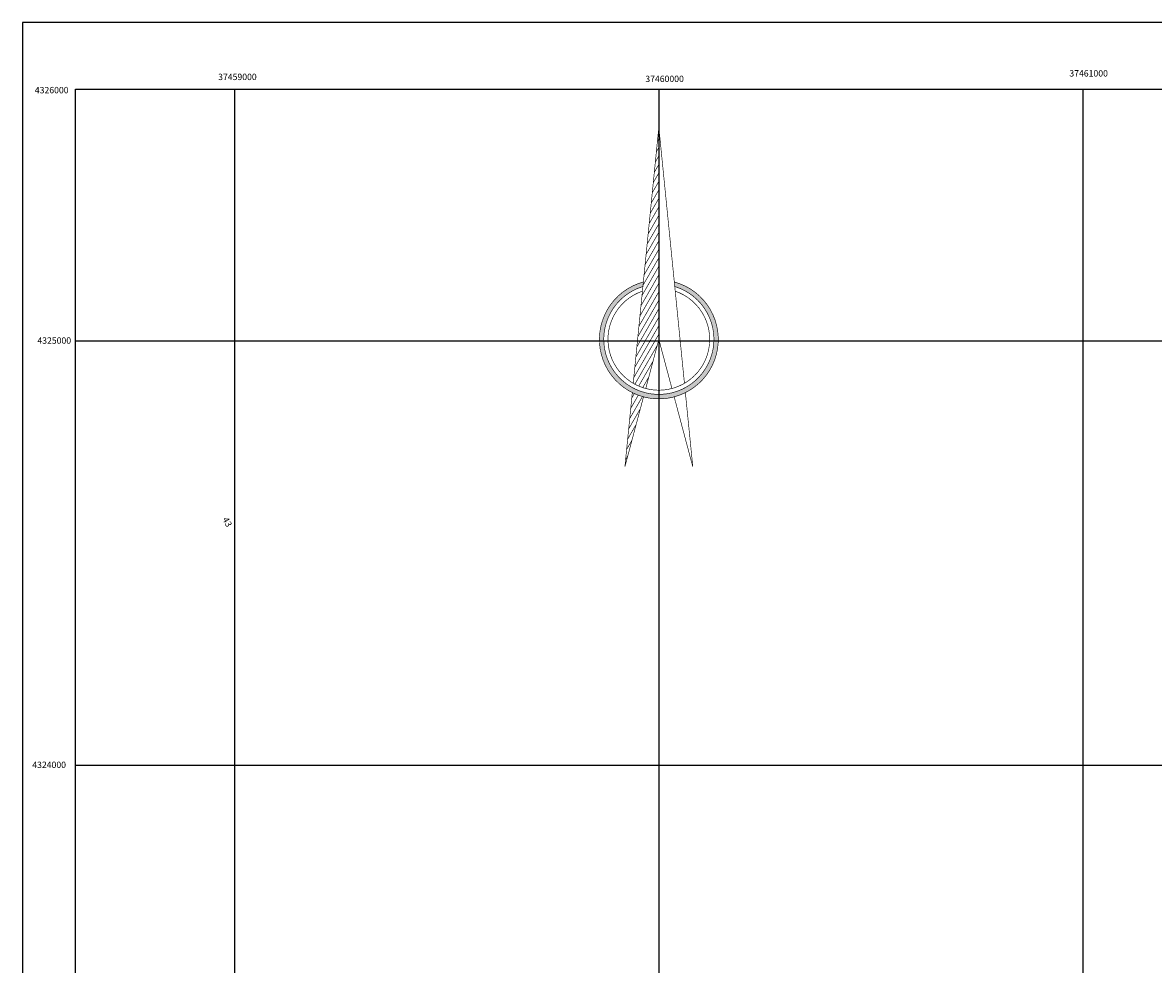
# Model space of a CAD drawing. Units: metres. Extents: x -125 to 10536, y -125 to 8750.
# Drawn here: x -125 to 2540, y 6531 to 8750 of the extents above; entities that cross this region are included whole.
import ezdxf

# ---------------------------------------------------------------- set-up
doc = ezdxf.new("R2010")
doc.units = ezdxf.units.M
for name, color, linetype in [('指北针', 7, 'Continuous'), ('经纬网', 7, 'Continuous'), ('网格线', 7, 'Continuous')]:
    doc.layers.add(name, color=color, linetype=linetype)
doc.styles.add('经纬网', font='txt')

# ---------------------------------------------------------------- blocks, each defined once
blk = doc.blocks.new('W指北针')
blk.add_hatch(color=256).paths.add_polyline_path([(-3.65, 13.52), (-3.86, 13.46), (-4.09, 13.39), (-4.33, 13.32), (-4.56, 13.24), (-4.79, 13.16), (-5.02, 13.07), (-5.24, 12.98), (-5.47, 12.89), (-5.69, 12.79), (-5.92, 12.69), (-6.14, 12.58), (-6.36, 12.47), (-6.57, 12.36), (-6.79, 12.24), (-7, 12.12), (-7.21, 12), (-7.42, 11.87), (-7.62, 11.74), (-7.83, 11.61), (-8.03, 11.47), (-8.23, 11.33), (-8.43, 11.18), (-8.62, 11.03), (-8.81, 10.88), (-9, 10.72), (-9.18, 10.57), (-9.37, 10.4), (-9.55, 10.24), (-9.73, 10.07), (-9.9, 9.9), (-10.07, 9.73), (-10.24, 9.55), (-10.4, 9.37), (-10.57, 9.19), (-10.72, 9), (-10.88, 8.81), (-11.03, 8.62), (-11.18, 8.43), (-11.33, 8.23), (-11.47, 8.03), (-11.61, 7.83), (-11.74, 7.63), (-11.87, 7.42), (-12, 7.21), (-12.12, 7), (-12.24, 6.79), (-12.36, 6.57), (-12.47, 6.36), (-12.58, 6.14), (-12.69, 5.92), (-12.79, 5.69), (-12.89, 5.47), (-12.98, 5.24), (-13.07, 5.02), (-13.16, 4.79), (-13.24, 4.56), (-13.31, 4.33), (-13.39, 4.09), (-13.46, 3.86), (-13.52, 3.62), (-13.58, 3.39), (-13.64, 3.15), (-13.69, 2.91), (-13.74, 2.67), (-13.79, 2.43), (-13.83, 2.19), (-13.86, 1.95), (-13.9, 1.71), (-13.92, 1.46), (-13.95, 1.22), (-13.97, 0.98), (-13.98, 0.73), (-13.99, 0.49), (-14, 0.24), (-14, 0), (-14, -0.24), (-13.99, -0.49), (-13.98, -0.73), (-13.97, -0.98), (-13.95, -1.22), (-13.92, -1.46), (-13.9, -1.71), (-13.86, -1.95), (-13.83, -2.19), (-13.79, -2.43), (-13.74, -2.67), (-13.69, -2.91), (-13.64, -3.15), (-13.58, -3.39), (-13.52, -3.62), (-13.46, -3.86), (-13.39, -4.09), (-13.31, -4.33), (-13.24, -4.56), (-13.16, -4.79), (-13.07, -5.02), (-12.98, -5.24), (-12.89, -5.47), (-12.79, -5.69), (-12.69, -5.92), (-12.58, -6.14), (-12.47, -6.36), (-12.36, -6.57), (-12.24, -6.79), (-12.12, -7), (-12, -7.21), (-11.87, -7.42), (-11.74, -7.62), (-11.61, -7.83), (-11.47, -8.03), (-11.33, -8.23), (-11.18, -8.43), (-11.03, -8.62), (-10.88, -8.81), (-10.72, -9), (-10.57, -9.18), (-10.4, -9.37), (-10.24, -9.55), (-10.07, -9.73), (-9.9, -9.9), (-9.73, -10.07), (-9.55, -10.24), (-9.37, -10.4), (-9.18, -10.57), (-9, -10.72), (-8.81, -10.88), (-8.62, -11.03), (-8.43, -11.18), (-8.23, -11.33), (-8.03, -11.47), (-7.83, -11.61), (-7.62, -11.74), (-7.42, -11.87), (-7.21, -12), (-7, -12.12), (-6.79, -12.24), (-6.57, -12.36), (-6.36, -12.47), (-6.14, -12.58), (-5.92, -12.69), (-5.69, -12.79), (-5.47, -12.89), (-5.24, -12.98), (-5.02, -13.07), (-4.79, -13.16), (-4.56, -13.24), (-4.33, -13.31), (-4.09, -13.39), (-3.86, -13.46), (-3.62, -13.52), (-3.39, -13.58), (-3.15, -13.64), (-2.91, -13.69), (-2.67, -13.74), (-2.43, -13.79), (-2.19, -13.83), (-1.95, -13.86), (-1.71, -13.9), (-1.46, -13.92), (-1.22, -13.95), (-0.98, -13.97), (-0.73, -13.98), (-0.49, -13.99), (-0.24, -14), (0, -14), (0.24, -14), (0.49, -13.99), (0.73, -13.98), (0.98, -13.97), (1.22, -13.95), (1.46, -13.92), (1.71, -13.9), (1.95, -13.86), (2.19, -13.83), (2.43, -13.79), (2.67, -13.74), (2.91, -13.69), (3.15, -13.64), (3.39, -13.58), (3.62, -13.52), (3.86, -13.46), (4.09, -13.39), (4.33, -13.31), (4.56, -13.24), (4.79, -13.16), (5.02, -13.07), (5.24, -12.98), (5.47, -12.89), (5.69, -12.79), (5.92, -12.69), (6.14, -12.58), (6.36, -12.47), (6.57, -12.36), (6.79, -12.24), (7, -12.12), (7.21, -12), (7.42, -11.87), (7.62, -11.74), (7.83, -11.61), (8.03, -11.47), (8.23, -11.33), (8.43, -11.18), (8.62, -11.03), (8.81, -10.88), (9, -10.72), (9.18, -10.57), (9.37, -10.4), (9.55, -10.24), (9.73, -10.07), (9.9, -9.9), (10.07, -9.73), (10.24, -9.55), (10.4, -9.37), (10.57, -9.18), (10.72, -9), (10.88, -8.81), (11.03, -8.62), (11.18, -8.43), (11.33, -8.23), (11.47, -8.03), (11.61, -7.83), (11.74, -7.62), (11.87, -7.42), (12, -7.21), (12.12, -7), (12.24, -6.79), (12.36, -6.57), (12.47, -6.36), (12.58, -6.14), (12.69, -5.92), (12.79, -5.69), (12.89, -5.47), (12.98, -5.24), (13.07, -5.02), (13.16, -4.79), (13.24, -4.56), (13.31, -4.33), (13.39, -4.09), (13.46, -3.86), (13.52, -3.62), (13.58, -3.39), (13.64, -3.15), (13.69, -2.91), (13.74, -2.67), (13.79, -2.43), (13.83, -2.19), (13.86, -1.95), (13.9, -1.71), (13.92, -1.46), (13.95, -1.22), (13.97, -0.98), (13.98, -0.73), (13.99, -0.49), (14, -0.24), (14, 0), (14, 0.24), (13.99, 0.49), (13.98, 0.73), (13.97, 0.98), (13.95, 1.22), (13.92, 1.46), (13.9, 1.71), (13.86, 1.95), (13.83, 2.19), (13.79, 2.43), (13.74, 2.67), (13.69, 2.91), (13.64, 3.15), (13.58, 3.39), (13.52, 3.62), (13.46, 3.86), (13.39, 4.09), (13.31, 4.33), (13.24, 4.56), (13.16, 4.79), (13.07, 5.02), (12.98, 5.24), (12.89, 5.47), (12.79, 5.69), (12.69, 5.92), (12.58, 6.14), (12.47, 6.36), (12.36, 6.57), (12.24, 6.79), (12.12, 7), (12, 7.21), (11.87, 7.42), (11.74, 7.63), (11.61, 7.83), (11.47, 8.03), (11.33, 8.23), (11.18, 8.43), (11.03, 8.62), (10.88, 8.81), (10.72, 9), (10.57, 9.19), (10.4, 9.37), (10.24, 9.55), (10.07, 9.73), (9.9, 9.9), (9.73, 10.07), (9.55, 10.24), (9.37, 10.4), (9.18, 10.57), (9, 10.72), (8.81, 10.88), (8.62, 11.03), (8.43, 11.18), (8.23, 11.33), (8.03, 11.47), (7.83, 11.61), (7.62, 11.74), (7.42, 11.87), (7.21, 12), (7, 12.12), (6.79, 12.24), (6.57, 12.36), (6.36, 12.47), (6.14, 12.58), (5.92, 12.69), (5.69, 12.79), (5.47, 12.89), (5.24, 12.98), (5.02, 13.07), (4.79, 13.16), (4.56, 13.24), (4.33, 13.32), (4.09, 13.39), (3.86, 13.46), (3.65, 13.52), (3.76, 12.45), (3.8, 12.43), (4.02, 12.36), (4.23, 12.29), (4.45, 12.22), (4.66, 12.14), (4.87, 12.05), (5.08, 11.97), (5.29, 11.88), (5.49, 11.78), (5.7, 11.68), (5.9, 11.58), (6.1, 11.48), (6.3, 11.37), (6.5, 11.26), (6.7, 11.14), (6.89, 11.02), (7.08, 10.9), (7.27, 10.78), (7.46, 10.65), (7.64, 10.52), (7.82, 10.38), (8, 10.24), (8.18, 10.1), (8.36, 9.96), (8.53, 9.81), (8.7, 9.66), (8.87, 9.51), (9.03, 9.35), (9.19, 9.19), (9.35, 9.03), (9.51, 8.87), (9.66, 8.7), (9.81, 8.53), (9.96, 8.36), (10.1, 8.18), (10.24, 8), (10.38, 7.82), (10.52, 7.64), (10.65, 7.46), (10.78, 7.27), (10.9, 7.08), (11.02, 6.89), (11.14, 6.7), (11.26, 6.5), (11.37, 6.3), (11.48, 6.1), (11.58, 5.9), (11.68, 5.7), (11.78, 5.49), (11.88, 5.29), (11.97, 5.08), (12.05, 4.87), (12.14, 4.66), (12.22, 4.45), (12.29, 4.23), (12.36, 4.02), (12.43, 3.8), (12.5, 3.58), (12.56, 3.36), (12.61, 3.15), (12.67, 2.92), (12.72, 2.7), (12.76, 2.48), (12.8, 2.26), (12.84, 2.03), (12.87, 1.81), (12.9, 1.58), (12.93, 1.36), (12.95, 1.13), (12.97, 0.91), (12.98, 0.68), (12.99, 0.45), (13, 0.23), (13, 0), (13, -0.23), (12.99, -0.45), (12.98, -0.68), (12.97, -0.91), (12.95, -1.13), (12.93, -1.36), (12.9, -1.58), (12.87, -1.81), (12.84, -2.03), (12.8, -2.26), (12.76, -2.48), (12.72, -2.7), (12.67, -2.92), (12.61, -3.14), (12.56, -3.36), (12.5, -3.58), (12.43, -3.8), (12.36, -4.02), (12.29, -4.23), (12.22, -4.45), (12.14, -4.66), (12.05, -4.87), (11.97, -5.08), (11.88, -5.29), (11.78, -5.49), (11.68, -5.7), (11.58, -5.9), (11.48, -6.1), (11.37, -6.3), (11.26, -6.5), (11.14, -6.7), (11.02, -6.89), (10.9, -7.08), (10.78, -7.27), (10.65, -7.46), (10.52, -7.64), (10.38, -7.82), (10.24, -8), (10.1, -8.18), (9.96, -8.36), (9.81, -8.53), (9.66, -8.7), (9.51, -8.87), (9.35, -9.03), (9.19, -9.19), (9.03, -9.35), (8.87, -9.51), (8.7, -9.66), (8.53, -9.81), (8.36, -9.96), (8.18, -10.1), (8, -10.24), (7.82, -10.38), (7.64, -10.52), (7.46, -10.65), (7.27, -10.78), (7.08, -10.9), (6.89, -11.02), (6.7, -11.14), (6.5, -11.26), (6.3, -11.37), (6.1, -11.48), (5.9, -11.58), (5.7, -11.68), (5.49, -11.78), (5.29, -11.88), (5.08, -11.97), (4.87, -12.05), (4.66, -12.14), (4.45, -12.22), (4.23, -12.29), (4.02, -12.36), (3.8, -12.43), (3.58, -12.5), (3.36, -12.56), (3.14, -12.61), (2.92, -12.67), (2.7, -12.72), (2.48, -12.76), (2.26, -12.8), (2.03, -12.84), (1.81, -12.87), (1.58, -12.9), (1.36, -12.93), (1.13, -12.95), (0.91, -12.97), (0.68, -12.98), (0.45, -12.99), (0.23, -13), (0, -13), (-0.23, -13), (-0.45, -12.99), (-0.68, -12.98), (-0.91, -12.97), (-1.13, -12.95), (-1.36, -12.93), (-1.58, -12.9), (-1.81, -12.87), (-2.03, -12.84), (-2.26, -12.8), (-2.48, -12.76), (-2.7, -12.72), (-2.92, -12.67), (-3.15, -12.61), (-3.36, -12.56), (-3.58, -12.5), (-3.8, -12.43), (-4.02, -12.36), (-4.23, -12.29), (-4.45, -12.22), (-4.66, -12.14), (-4.87, -12.05), (-5.08, -11.97), (-5.29, -11.88), (-5.49, -11.78), (-5.7, -11.68), (-5.9, -11.58), (-6.1, -11.48), (-6.3, -11.37), (-6.5, -11.26), (-6.7, -11.14), (-6.89, -11.02), (-7.08, -10.9), (-7.27, -10.78), (-7.46, -10.65), (-7.64, -10.52), (-7.82, -10.38), (-8, -10.24), (-8.18, -10.1), (-8.36, -9.96), (-8.53, -9.81), (-8.7, -9.66), (-8.87, -9.51), (-9.03, -9.35), (-9.19, -9.19), (-9.35, -9.03), (-9.51, -8.87), (-9.66, -8.7), (-9.81, -8.53), (-9.96, -8.36), (-10.1, -8.18), (-10.24, -8), (-10.38, -7.82), (-10.52, -7.64), (-10.65, -7.46), (-10.78, -7.27), (-10.9, -7.08), (-11.02, -6.89), (-11.14, -6.7), (-11.26, -6.5), (-11.37, -6.3), (-11.48, -6.1), (-11.58, -5.9), (-11.68, -5.7), (-11.78, -5.49), (-11.88, -5.29), (-11.97, -5.08), (-12.05, -4.87), (-12.14, -4.66), (-12.22, -4.45), (-12.29, -4.23), (-12.36, -4.02), (-12.43, -3.8), (-12.5, -3.58), (-12.56, -3.36), (-12.61, -3.14), (-12.67, -2.92), (-12.72, -2.7), (-12.76, -2.48), (-12.8, -2.26), (-12.84, -2.03), (-12.87, -1.81), (-12.9, -1.58), (-12.93, -1.36), (-12.95, -1.13), (-12.97, -0.91), (-12.98, -0.68), (-12.99, -0.45), (-13, -0.23), (-13, 0), (-13, 0.23), (-12.99, 0.45), (-12.98, 0.68), (-12.97, 0.91), (-12.95, 1.13), (-12.93, 1.36), (-12.9, 1.58), (-12.87, 1.81), (-12.84, 2.03), (-12.8, 2.26), (-12.76, 2.48), (-12.72, 2.7), (-12.67, 2.92), (-12.61, 3.15), (-12.56, 3.36), (-12.5, 3.58), (-12.43, 3.8), (-12.36, 4.02), (-12.29, 4.23), (-12.22, 4.45), (-12.14, 4.66), (-12.05, 4.87), (-11.97, 5.08), (-11.88, 5.29), (-11.78, 5.49), (-11.68, 5.7), (-11.58, 5.9), (-11.48, 6.1), (-11.37, 6.3), (-11.26, 6.5), (-11.14, 6.7), (-11.02, 6.89), (-10.9, 7.08), (-10.78, 7.27), (-10.65, 7.46), (-10.52, 7.64), (-10.38, 7.82), (-10.24, 8), (-10.1, 8.18), (-9.96, 8.36), (-9.81, 8.53), (-9.66, 8.7), (-9.51, 8.87), (-9.35, 9.03), (-9.19, 9.19), (-9.03, 9.35), (-8.87, 9.51), (-8.7, 9.66), (-8.53, 9.81), (-8.36, 9.96), (-8.18, 10.1), (-8, 10.24), (-7.82, 10.38), (-7.64, 10.52), (-7.46, 10.65), (-7.27, 10.78), (-7.08, 10.9), (-6.89, 11.02), (-6.7, 11.14), (-6.5, 11.26), (-6.3, 11.37), (-6.1, 11.48), (-5.9, 11.58), (-5.7, 11.68), (-5.49, 11.78), (-5.29, 11.88), (-5.08, 11.97), (-4.87, 12.05), (-4.66, 12.14), (-4.45, 12.22), (-4.23, 12.29), (-4.02, 12.36), (-3.8, 12.43), (-3.76, 12.45)], flags=17)
at = {"const_width": 0.15}
for points in [[(0, 50), (-6.04, -10.37)], [(-0.09, 49.06), (0, 49.22)], [(-0.09, 49.06), (0, 49.22)], [(0, 50), (6.04, -10.37)], [(0, 50), (0, 0)], [(-0.34, 46.64), (0, 47.22)], [(-0.82, 41.8), (0, 43.22)], [(-0.58, 44.22), (0, 45.22)], [(-0.58, 44.22), (0, 45.22)], [(-1.06, 39.38), (0, 41.22)], [(-1.3, 36.96), (0, 39.22)], [(-1.3, 36.96), (0, 39.22)], [(-1.3, 36.96), (0, 39.22)], [(-1.79, 32.12), (0, 35.22)], [(-1.55, 34.54), (0, 37.22)], [(-2.03, 29.7), (0, 33.22)], [(-2.27, 27.29), (0, 31.22)], [(-2.76, 22.45), (0, 27.22)], [(-2.76, 22.45), (0, 27.22)], [(-2.76, 22.45), (0, 27.22)], [(-2.51, 24.87), (0, 29.22)], [(-3, 20.03), (0, 25.22)], [(-3.24, 17.61), (0, 23.22)], [(-3.72, 12.77), (0, 19.22)], [(-3.48, 15.19), (0, 21.22)], [(-3.96, 10.35), (0, 17.22)], [(-4.21, 7.93), (0, 15.22)], [(-4.21, 7.93), (0, 15.22)], [(-4.21, 7.93), (0, 15.22)], [(-4.69, 3.1), (0, 11.22)], [(-4.45, 5.51), (0, 13.22)], [(-4.93, 0.68), (0, 9.22)], [(-5.17, -1.74), (0, 7.22)], [(-5.66, -6.58), (0, 3.22)], [(-5.42, -4.16), (0, 5.22)], [(-5.9, -9), (0, 1.22)], [(-3.09, -11.6), (0, 0)], [(3.09, -11.6), (0, 0)], [(-5.66, -10.58), (-0.39, -1.45)], [(-4.76, -11.02), (-1.38, -5.17)], [(-3.81, -11.38), (-2.37, -8.88)], [(-6.25, -12.53), (-8, -30)], [(-6.63, -16.26), (-4.83, -13.14)], [(-6.38, -13.84), (-5.76, -12.76)], [(6.25, -12.53), (8, -30)], [(-8, -30), (-3.61, -13.53)], [(-6.87, -18.68), (-3.86, -13.46)], [(8, -30), (3.61, -13.53)], [(-7.11, -21.09), (-4.35, -16.32)], [(-7.35, -23.51), (-5.34, -20.03)], [(-7.59, -25.93), (-6.33, -23.75)], [(-7.84, -28.35), (-7.32, -27.47)]]:
    blk.add_lwpolyline(points, dxfattribs=at)
for points in [[(-3.65, 13.52, 7.54493), (3.65, 13.52)], [(-3.75, 12.45, 6.77781), (3.75, 12.45)], [(-3.86, 11.36, 6.047728), (3.86, 11.36)]]:
    blk.add_lwpolyline(points, format="xyb", dxfattribs=at)

msp = doc.modelspace()

# ---------------------------------------------------------------- linework, layer by layer
msp.add_line((0, 8593), (10374, 8593))
msp.add_lwpolyline([(-125, -125), (10536, -125), (10536, 8749.5), (-125, 8749.5)], close=True)
at = {"layer": '网格线'}
for p, q in [((0, 0), (0, 8593)), ((375, 567), (375, 8593)), ((1375, 565.5), (1375, 8593)), ((2375, 565.5), (2375, 8593)), ((0, 8000), (10374, 8000)), ((0, 7000), (10374, 7000))]:
    msp.add_line(p, q, dxfattribs=at)

# ---------------------------------------------------------------- block references
at = {"layer": '指北针', "linetype": 'ByBlock', "ltscale": 5, "xscale": 10, "yscale": 10, "zscale": 10}
msp.add_blockref('W指北针', (1374.6, 8003.3), dxfattribs=at)

# ---------------------------------------------------------------- texts
at = {"layer": '经纬网', "color": 7, "lineweight": 20, "style": '经纬网'}
for s, rotation, p in [('37461000', 0.0259, (2342.2, 8622.5)), ('37459000', 0.0259, (335.9, 8614.1)), ('37460000', 0.0259, (1342.7, 8609.5)), ('4326000', 0.0259, (-96.2, 8583)), ('4325000', 0.0259, (-90.2, 7993)), ('43', 299, (345.4, 7579.3)), ('4324000', 0.0259, (-102.2, 6993.5))]:
    msp.add_text(s, height=15, rotation=rotation, dxfattribs=at).set_placement(p)

doc.saveas('drawing.dxf')
